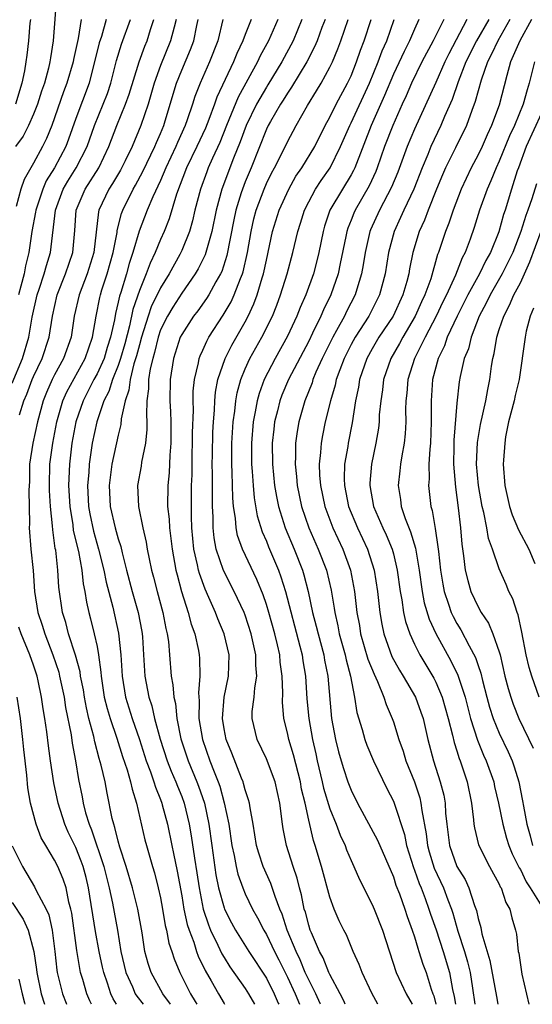
# Model space of a CAD drawing. Units: inches. Extents: x 2622000 to 2625000, y 1494000 to 1497000.
# Drawn here: x 2622224 to 2622272, y 1494000 to 1494093 of the extents above; entities that cross this region are included whole.
import ezdxf

# ---------------------------------------------------------------- set-up
doc = ezdxf.new("R2010")
doc.units = ezdxf.units.IN
doc.header["$MEASUREMENT"] = 0
doc.layers.add('LD26221494_2ft', color=217, linetype='Continuous')

msp = doc.modelspace()

# ---------------------------------------------------------------- linework, layer by layer
at = {"layer": 'LD26221494_2ft'}
for points, elevation in [([(2622227.166, 1494095.166), (2622226.867, 1494091), (2622226.603, 1494089.397), (2622226.556, 1494089), (2622226.424, 1494088.424), (2622226.028, 1494087), (2622225.754, 1494086.246), (2622225.367, 1494085), (2622225, 1494084.064), (2622224.531, 1494083), (2622224.021, 1494081.979), (2622223.311, 1494081)], 8650), ([(2622223, 1494058.675), (2622223.956, 1494061), (2622224.55, 1494063), (2622224.882, 1494064.882), (2622225.344, 1494067), (2622225.535, 1494067.535), (2622226.014, 1494069), (2622226.218, 1494069.782), (2622226.614, 1494071), (2622227.081, 1494075), (2622227.818, 1494077), (2622228.244, 1494077.756), (2622229.046, 1494079), (2622230.075, 1494081), (2622230.764, 1494083), (2622231.59, 1494085), (2622231.978, 1494086.022), (2622232.31, 1494087), (2622232.853, 1494089.147), (2622233.321, 1494090.679), (2622234.154, 1494093)], 8656), ([(2622224.707, 1494093), (2622224.654, 1494092.654), (2622224.525, 1494091), (2622224.366, 1494089.634), (2622224.288, 1494089), (2622224.15, 1494088.15), (2622223.907, 1494087), (2622223.297, 1494085)], 8648), ([(2622229.513, 1494093), (2622229.207, 1494091.207), (2622228.771, 1494089.228), (2622228.737, 1494089), (2622228.163, 1494087), (2622227.836, 1494086.164), (2622226.719, 1494083), (2622226.231, 1494081.769), (2622225.845, 1494081), (2622225, 1494079.431), (2622224.109, 1494077.891), (2622223.805, 1494077), (2622223.349, 1494075.349)], 8652), ([(2622231.871, 1494093), (2622231.41, 1494091.41), (2622231.209, 1494090.791), (2622230.259, 1494087), (2622229, 1494083.651), (2622228.305, 1494081.695), (2622228.041, 1494081), (2622226.972, 1494079), (2622226.212, 1494077.788), (2622225.876, 1494077), (2622225.214, 1494075), (2622225.192, 1494074.808), (2622224.852, 1494073), (2622224.567, 1494071), (2622224.24, 1494069.76), (2622224.105, 1494069), (2622223.819, 1494067.819), (2622223.582, 1494067)], 8654), ([(2622223.681, 1494055.681), (2622224.098, 1494057), (2622224.364, 1494057.636), (2622224.882, 1494059), (2622225, 1494059.279), (2622225.823, 1494061), (2622226.488, 1494063), (2622226.806, 1494065), (2622227.244, 1494067), (2622228.038, 1494069), (2622228.716, 1494071), (2622228.91, 1494073.09), (2622229.043, 1494075), (2622229.874, 1494077), (2622231.166, 1494079), (2622232.13, 1494081), (2622232.872, 1494083), (2622233.703, 1494085), (2622234.043, 1494085.957), (2622234.975, 1494089.025), (2622235.509, 1494090.491), (2622235.729, 1494091), (2622236.065, 1494092.065), (2622236.381, 1494093)], 8658), ([(2622238.484, 1494093), (2622238.275, 1494092.275), (2622237.957, 1494091), (2622237, 1494088.669), (2622236.396, 1494087), (2622236.097, 1494085.903), (2622235.821, 1494085), (2622235.142, 1494083), (2622234.314, 1494081), (2622233.676, 1494079.676), (2622233.221, 1494078.779), (2622232.476, 1494077.524), (2622232.119, 1494077), (2622231.183, 1494075), (2622231.144, 1494074.855), (2622230.707, 1494071), (2622230.077, 1494069), (2622229.303, 1494067), (2622228.854, 1494065), (2622228.55, 1494063), (2622227.85, 1494061), (2622227, 1494059.445), (2622226.778, 1494059), (2622226.225, 1494057.774), (2622225.916, 1494057), (2622225.365, 1494055), (2622224.922, 1494053), (2622224.636, 1494051), (2622224.609, 1494049.391), (2622224.548, 1494048.548), (2622224.61, 1494045.39), (2622224.583, 1494045), (2622224.752, 1494043), (2622224.965, 1494040.965), (2622225.1, 1494039), (2622225.407, 1494037), (2622225.815, 1494035.815), (2622226.057, 1494035), (2622226.842, 1494033), (2622227.379, 1494031.379), (2622227.472, 1494031), (2622227.89, 1494029), (2622228.035, 1494028.035), (2622228.55, 1494025.45), (2622228.656, 1494024.656), (2622228.955, 1494023), (2622229.241, 1494021.24), (2622229.592, 1494019.592), (2622229.696, 1494019), (2622229.928, 1494018.072), (2622230.255, 1494017), (2622230.479, 1494016.479), (2622231.656, 1494013), (2622232.146, 1494011), (2622232.459, 1494009.541), (2622232.926, 1494007), (2622233.264, 1494005), (2622233.732, 1494003), (2622234.341, 1494001.658), (2622234.617, 1494001), (2622234.758, 1494000.758), (2622235.347, 1494000)], 8660), ([(2622237.958, 1494000), (2622237.205, 1494001), (2622236.117, 1494003), (2622235.84, 1494003.84), (2622235.527, 1494005), (2622235.265, 1494006.735), (2622234.856, 1494009), (2622234.345, 1494011), (2622233.753, 1494013), (2622233.158, 1494014.842), (2622233, 1494015.404), (2622232.697, 1494016.697), (2622232.579, 1494017), (2622232.438, 1494017.562), (2622231.955, 1494019.955), (2622231.761, 1494021), (2622231.402, 1494022.598), (2622231.213, 1494023.214), (2622230.796, 1494024.796), (2622230.703, 1494025.297), (2622230.242, 1494027), (2622229.998, 1494027.998), (2622229.813, 1494029), (2622229.71, 1494029.71), (2622229.454, 1494031), (2622229.404, 1494031.404), (2622228.982, 1494032.982), (2622228.323, 1494035), (2622228.054, 1494036.054), (2622227.736, 1494037), (2622227.402, 1494039.401), (2622227.307, 1494041), (2622227.097, 1494042.903), (2622227.063, 1494043.063), (2622226.822, 1494044.822), (2622226.806, 1494045.194), (2622226.621, 1494047), (2622226.525, 1494048.525), (2622226.516, 1494049), (2622226.552, 1494051), (2622226.819, 1494053), (2622227.204, 1494055), (2622227.774, 1494057), (2622228.152, 1494057.848), (2622229.871, 1494061), (2622230.571, 1494063), (2622230.912, 1494065), (2622231.259, 1494066.741), (2622231.322, 1494067), (2622231.471, 1494067.471), (2622231.975, 1494069), (2622232.538, 1494071), (2622232.891, 1494072.892), (2622232.914, 1494073.086), (2622233.313, 1494074.687), (2622233.43, 1494075), (2622234.412, 1494077), (2622234.635, 1494077.365), (2622235.34, 1494078.66), (2622236.465, 1494081), (2622236.616, 1494081.384), (2622237, 1494082.257), (2622237.304, 1494083), (2622237.448, 1494083.448), (2622238.507, 1494087), (2622239, 1494088.23), (2622239.831, 1494090.168), (2622240.144, 1494091), (2622240.434, 1494092.435), (2622240.57, 1494093)], 8662), ([(2622242.891, 1494093), (2622242.409, 1494091), (2622241.615, 1494089), (2622240.744, 1494087), (2622240.257, 1494085.743), (2622240.028, 1494085), (2622239.534, 1494083.534), (2622239.334, 1494083), (2622238.606, 1494081.394), (2622238.451, 1494081), (2622237.509, 1494079), (2622237, 1494077.817), (2622236.273, 1494076.273), (2622235.748, 1494075), (2622234.991, 1494073.009), (2622234.401, 1494071), (2622234.047, 1494069.953), (2622233.781, 1494069), (2622233.242, 1494067.242), (2622233.118, 1494066.882), (2622233, 1494066.299), (2622232.744, 1494065.256), (2622232.64, 1494064.639), (2622232.291, 1494063), (2622231.969, 1494062.031), (2622231.667, 1494061), (2622231, 1494059.534), (2622230.707, 1494059), (2622229.681, 1494057), (2622229.009, 1494055), (2622228.636, 1494053), (2622228.394, 1494051), (2622228.329, 1494049.671), (2622228.318, 1494049), (2622228.424, 1494047), (2622228.703, 1494045.297), (2622228.76, 1494044.76), (2622229.24, 1494042.76), (2622229.563, 1494041), (2622229.703, 1494039.703), (2622229.856, 1494039), (2622229.994, 1494037.994), (2622230.227, 1494037), (2622230.393, 1494036.393), (2622230.736, 1494035), (2622231, 1494033.802), (2622231.153, 1494033), (2622231.376, 1494031.376), (2622231.395, 1494031), (2622231.691, 1494029), (2622231.946, 1494027.946), (2622232.23, 1494027), (2622232.877, 1494025.123), (2622233.416, 1494023.416), (2622233.853, 1494022.147), (2622234.18, 1494021), (2622234.311, 1494020.312), (2622234.737, 1494019), (2622235.531, 1494015.53), (2622235.665, 1494015), (2622236.234, 1494013), (2622236.418, 1494012.418), (2622236.786, 1494011), (2622237, 1494010.044), (2622237.193, 1494009), (2622237.445, 1494007.445), (2622237.562, 1494007), (2622237.786, 1494005.785), (2622238.063, 1494005), (2622238.287, 1494004.287), (2622238.838, 1494003), (2622239.84, 1494001), (2622240.275, 1494000.275), (2622240.418, 1494000)], 8664), ([(2622245.561, 1494093), (2622245, 1494091.584), (2622244.789, 1494091), (2622244.205, 1494089.795), (2622243.893, 1494089), (2622242.326, 1494085.674), (2622242.094, 1494085), (2622241.557, 1494083.558), (2622241.239, 1494082.761), (2622240.434, 1494081), (2622239.465, 1494079), (2622238.519, 1494076.519), (2622237.817, 1494074.183), (2622237.352, 1494073), (2622237, 1494072.218), (2622236.504, 1494071), (2622236.016, 1494069.984), (2622235.656, 1494069), (2622235, 1494067.411), (2622234.381, 1494065.619), (2622234.074, 1494064.074), (2622233.63, 1494062.37), (2622233.235, 1494061), (2622233, 1494060.325), (2622232.449, 1494059), (2622232.109, 1494057.891), (2622231.644, 1494057), (2622230.971, 1494055), (2622230.545, 1494053), (2622230.253, 1494051), (2622230.213, 1494050.213), (2622230.113, 1494049), (2622230.212, 1494047), (2622230.325, 1494046.325), (2622230.674, 1494044.674), (2622231.157, 1494043), (2622231.648, 1494041), (2622231.869, 1494039.869), (2622232.502, 1494037.498), (2622233.046, 1494035.046), (2622233.266, 1494033), (2622233.372, 1494031), (2622233.684, 1494029), (2622234.317, 1494027), (2622235, 1494025.004), (2622235.64, 1494023), (2622236.054, 1494021.946), (2622236.382, 1494021), (2622236.512, 1494020.512), (2622237, 1494019.332), (2622237.124, 1494019), (2622237.17, 1494018.83), (2622237.645, 1494017), (2622238.063, 1494015), (2622238.24, 1494014.24), (2622238.582, 1494012.582), (2622239, 1494010.254), (2622239.206, 1494009), (2622239.527, 1494007.527), (2622239.699, 1494007), (2622240.141, 1494005.859), (2622240.408, 1494005), (2622240.561, 1494004.561), (2622241.205, 1494003.205), (2622241.791, 1494002.209), (2622242.466, 1494001), (2622243, 1494000.08), (2622243.05, 1494000)], 8666), ([(2622248.077, 1494093), (2622247.19, 1494091), (2622246.42, 1494089.58), (2622246.155, 1494089), (2622244.332, 1494085.668), (2622243.241, 1494083), (2622242.608, 1494081.392), (2622241.925, 1494079.924), (2622241.512, 1494079), (2622241.364, 1494078.636), (2622240.766, 1494077), (2622240.258, 1494075), (2622240.02, 1494073.98), (2622239.725, 1494073), (2622239, 1494071.191), (2622238.817, 1494070.817), (2622237.816, 1494069), (2622237, 1494067.674), (2622236.126, 1494065.874), (2622235.836, 1494065), (2622235.208, 1494063), (2622235, 1494062.273), (2622234.74, 1494061.26), (2622234.486, 1494060.486), (2622234.118, 1494059), (2622234.008, 1494057.992), (2622233.647, 1494057), (2622233.292, 1494055.293), (2622233.256, 1494054.744), (2622233, 1494053.745), (2622232.401, 1494051), (2622232.231, 1494049.769), (2622232.153, 1494049), (2622232.257, 1494047), (2622232.717, 1494045), (2622233, 1494043.955), (2622233.237, 1494043.237), (2622233.368, 1494042.632), (2622233.791, 1494041), (2622234.323, 1494039), (2622234.88, 1494037), (2622235.22, 1494035.219), (2622235.26, 1494035), (2622235.283, 1494034.717), (2622235.404, 1494033), (2622235.521, 1494031), (2622235.892, 1494029), (2622236.177, 1494028.177), (2622236.445, 1494027), (2622236.967, 1494025.033), (2622237.622, 1494023), (2622238.01, 1494022.01), (2622238.456, 1494021), (2622238.599, 1494020.599), (2622239, 1494019.638), (2622239.238, 1494019), (2622239.712, 1494017), (2622239.905, 1494015.904), (2622240.21, 1494013.79), (2622240.43, 1494012.43), (2622240.639, 1494011), (2622241.032, 1494009), (2622241.52, 1494007.52), (2622241.734, 1494007), (2622242.423, 1494005.577), (2622242.779, 1494004.779), (2622243, 1494004.406), (2622243.551, 1494003.551), (2622245, 1494001.495), (2622245.319, 1494001), (2622245.871, 1494000)], 8668), ([(2622250.355, 1494093), (2622249.521, 1494091), (2622248.448, 1494089), (2622247.155, 1494086.845), (2622247, 1494086.614), (2622246.064, 1494085), (2622245.079, 1494083), (2622244.531, 1494081.469), (2622243.904, 1494079.904), (2622242.788, 1494077), (2622242.246, 1494075), (2622241.834, 1494073), (2622241.206, 1494070.794), (2622240.553, 1494069.447), (2622240.29, 1494069), (2622239, 1494067.153), (2622238.156, 1494065.844), (2622237.647, 1494065), (2622237, 1494063.687), (2622236.765, 1494063), (2622236.435, 1494061.564), (2622236.264, 1494061), (2622236.022, 1494060.022), (2622235.879, 1494059), (2622235.874, 1494058.126), (2622235.714, 1494057), (2622235.672, 1494055.672), (2622235.715, 1494055), (2622235.711, 1494054.289), (2622235.576, 1494053), (2622235.216, 1494051.216), (2622235.169, 1494050.831), (2622234.841, 1494049), (2622234.906, 1494047), (2622235.316, 1494045), (2622235.643, 1494043.643), (2622235.747, 1494043), (2622235.925, 1494042.075), (2622236.158, 1494041), (2622236.34, 1494040.34), (2622236.671, 1494039), (2622237.215, 1494037), (2622237.501, 1494035.501), (2622237.634, 1494035), (2622237.746, 1494034.254), (2622237.863, 1494033), (2622238.021, 1494031), (2622238.18, 1494030.18), (2622238.254, 1494029), (2622238.407, 1494028.407), (2622238.546, 1494027), (2622238.929, 1494025.071), (2622239.613, 1494023), (2622240.445, 1494021), (2622240.598, 1494020.599), (2622241.148, 1494019), (2622241.562, 1494017), (2622241.837, 1494015), (2622242.242, 1494012.242), (2622242.494, 1494011), (2622243, 1494009.117), (2622243.043, 1494009), (2622243.699, 1494007.699), (2622244.074, 1494007), (2622245.332, 1494005), (2622247, 1494002.474), (2622247.744, 1494001), (2622248.122, 1494000.122), (2622248.179, 1494000)], 8670), ([(2622252.542, 1494093), (2622252.251, 1494092.251), (2622251.795, 1494091), (2622251.564, 1494090.436), (2622250.81, 1494089), (2622249.382, 1494086.619), (2622249, 1494086.067), (2622248.603, 1494085.397), (2622248.336, 1494085), (2622247.384, 1494083.384), (2622247.168, 1494083), (2622247, 1494082.658), (2622245.564, 1494079), (2622245, 1494077.677), (2622244.731, 1494077), (2622244.627, 1494076.627), (2622244.11, 1494075), (2622243.917, 1494074.083), (2622243.274, 1494070.726), (2622242.78, 1494069.22), (2622242.676, 1494069), (2622242.224, 1494068.224), (2622241.563, 1494067), (2622241.349, 1494066.651), (2622240.514, 1494065.486), (2622240.126, 1494065), (2622239, 1494063.265), (2622238.867, 1494063), (2622238.226, 1494061), (2622237.914, 1494059), (2622237.896, 1494057), (2622237.958, 1494055.958), (2622237.987, 1494055), (2622237.979, 1494053), (2622237.874, 1494051.875), (2622237.805, 1494050.195), (2622237.679, 1494049), (2622237.673, 1494047), (2622237.81, 1494045.81), (2622237.841, 1494045), (2622237.988, 1494043.988), (2622238.092, 1494043), (2622238.458, 1494041), (2622238.56, 1494040.56), (2622238.99, 1494038.99), (2622239.624, 1494037), (2622239.908, 1494035.908), (2622240.244, 1494035), (2622240.584, 1494033.416), (2622240.654, 1494033), (2622240.679, 1494032.679), (2622240.723, 1494031), (2622240.584, 1494029.416), (2622240.649, 1494028.649), (2622240.634, 1494027), (2622240.97, 1494025), (2622241.669, 1494023), (2622242.058, 1494021.942), (2622242.443, 1494021), (2622242.591, 1494020.591), (2622243.025, 1494019.025), (2622243.44, 1494017), (2622243.735, 1494015), (2622243.944, 1494014.056), (2622244.14, 1494013), (2622244.306, 1494012.306), (2622244.77, 1494011), (2622245, 1494010.447), (2622245.702, 1494009), (2622246.174, 1494008.174), (2622246.758, 1494007), (2622247, 1494006.607), (2622247.762, 1494005), (2622248.187, 1494004.187), (2622249, 1494002.558), (2622249.727, 1494001), (2622250.14, 1494000)], 8672), ([(2622252.122, 1494000), (2622252.089, 1494000.089), (2622251.663, 1494001), (2622251, 1494002.307), (2622250.682, 1494003), (2622250.195, 1494004.195), (2622249.805, 1494005), (2622248.975, 1494007), (2622248.499, 1494008.499), (2622248.28, 1494009), (2622247.825, 1494010.175), (2622247.423, 1494011.423), (2622246.711, 1494013), (2622246.283, 1494014.283), (2622246.081, 1494015), (2622245.746, 1494017), (2622245.456, 1494018.544), (2622245.399, 1494019), (2622245.323, 1494019.323), (2622245, 1494020.258), (2622244.853, 1494020.853), (2622244.8, 1494021), (2622244.651, 1494021.349), (2622243.728, 1494023.728), (2622243.2, 1494025), (2622243, 1494026.02), (2622242.842, 1494027), (2622243.018, 1494029), (2622243.436, 1494031), (2622243.471, 1494033), (2622243.007, 1494035), (2622242.417, 1494036.417), (2622242.2, 1494037), (2622241.576, 1494038.424), (2622241.209, 1494039.21), (2622240.675, 1494040.675), (2622240.594, 1494041), (2622240.502, 1494041.498), (2622240.152, 1494043), (2622239.957, 1494045), (2622239.921, 1494046.079), (2622239.921, 1494047), (2622239.942, 1494049), (2622239.98, 1494050.02), (2622239.996, 1494051.996), (2622240.031, 1494053), (2622240.034, 1494053.966), (2622240.108, 1494056.108), (2622240.082, 1494057), (2622240.093, 1494057.907), (2622240.2, 1494059), (2622240.579, 1494060.579), (2622240.649, 1494061), (2622240.744, 1494061.257), (2622241, 1494061.776), (2622241.37, 1494062.63), (2622241.581, 1494063), (2622242.93, 1494065.07), (2622243.666, 1494066.334), (2622243.971, 1494067), (2622244.555, 1494068.554), (2622244.746, 1494069), (2622244.808, 1494069.192), (2622245.212, 1494071), (2622245.554, 1494073), (2622245.817, 1494074.183), (2622246.034, 1494075), (2622246.782, 1494077), (2622247, 1494077.508), (2622247.489, 1494078.512), (2622247.759, 1494079), (2622248.552, 1494080.552), (2622249, 1494081.471), (2622249.832, 1494083), (2622250.89, 1494084.89), (2622251.737, 1494086.263), (2622252.171, 1494087), (2622253, 1494088.503), (2622253.242, 1494089), (2622253.767, 1494090.232), (2622254.048, 1494091), (2622254.72, 1494093)], 8674), ([(2622254.442, 1494000), (2622254.318, 1494000.318), (2622253.97, 1494001), (2622253, 1494002.811), (2622252.913, 1494003), (2622252.378, 1494004.378), (2622252.032, 1494005), (2622251.25, 1494006.75), (2622251.152, 1494007), (2622251, 1494007.459), (2622250.692, 1494008.692), (2622250.588, 1494009), (2622250.33, 1494010.33), (2622250.139, 1494011), (2622249.916, 1494011.916), (2622249.54, 1494013), (2622248.904, 1494015), (2622248.586, 1494016.586), (2622248.517, 1494017), (2622248.259, 1494019), (2622247.823, 1494021), (2622247, 1494023.191), (2622246.124, 1494025), (2622245.647, 1494027), (2622245.668, 1494027.669), (2622245.84, 1494029), (2622245.905, 1494029.905), (2622246.11, 1494031), (2622246.021, 1494032.021), (2622246.019, 1494033), (2622245.576, 1494035), (2622245, 1494036.743), (2622244.901, 1494037), (2622243.964, 1494039), (2622242.959, 1494040.959), (2622242.263, 1494043), (2622242.062, 1494044.062), (2622241.967, 1494045), (2622241.967, 1494046.033), (2622241.921, 1494047), (2622241.904, 1494047.904), (2622241.916, 1494050.084), (2622241.896, 1494051), (2622241.902, 1494051.902), (2622241.951, 1494054.049), (2622241.998, 1494055), (2622242.099, 1494056.099), (2622242.132, 1494057), (2622242.199, 1494057.801), (2622242.427, 1494059), (2622243.094, 1494061), (2622243.732, 1494062.268), (2622245, 1494064.468), (2622245.282, 1494065), (2622245.832, 1494066.168), (2622246.141, 1494067), (2622246.615, 1494068.615), (2622246.745, 1494069), (2622247, 1494070.275), (2622247.592, 1494073), (2622248.207, 1494075), (2622249.109, 1494077), (2622249.795, 1494078.206), (2622250.345, 1494079), (2622251.568, 1494081), (2622252.567, 1494083), (2622253, 1494083.799), (2622253.584, 1494085), (2622254.672, 1494087), (2622255, 1494087.699), (2622255.519, 1494089), (2622255.893, 1494090.107), (2622256.246, 1494091), (2622256.894, 1494093)], 8676), ([(2622257.54, 1494000), (2622256.957, 1494001.043), (2622256.043, 1494003), (2622255.77, 1494003.77), (2622255.201, 1494005), (2622254.558, 1494006.558), (2622254.324, 1494007), (2622253.894, 1494007.895), (2622253.418, 1494009), (2622253, 1494010.118), (2622252.219, 1494013), (2622251.621, 1494015), (2622251.458, 1494015.458), (2622251, 1494017.376), (2622250.652, 1494019), (2622250.334, 1494020.334), (2622250.226, 1494021), (2622249.566, 1494023.566), (2622249.124, 1494025), (2622249, 1494025.625), (2622248.657, 1494027), (2622248.533, 1494028.533), (2622248.572, 1494029.428), (2622248.502, 1494031), (2622248.316, 1494032.316), (2622248.266, 1494033), (2622248.06, 1494033.94), (2622247.802, 1494035), (2622247.233, 1494037), (2622247, 1494037.762), (2622246.684, 1494038.684), (2622246.106, 1494040.106), (2622244.752, 1494043), (2622244.287, 1494044.287), (2622244.146, 1494045), (2622244.095, 1494045.905), (2622243.91, 1494047), (2622243.832, 1494047.832), (2622243.784, 1494050.216), (2622243.744, 1494051), (2622243.741, 1494051.741), (2622243.749, 1494053), (2622243.861, 1494055), (2622244.009, 1494056.009), (2622244.104, 1494057), (2622244.235, 1494057.765), (2622244.582, 1494059), (2622245, 1494060.011), (2622245.454, 1494061), (2622246.58, 1494063), (2622247.568, 1494065), (2622247.978, 1494066.022), (2622248.349, 1494067), (2622248.97, 1494069), (2622249.501, 1494071), (2622249.967, 1494073), (2622250.223, 1494073.777), (2622250.597, 1494075), (2622251, 1494075.797), (2622251.646, 1494077), (2622252.183, 1494077.816), (2622253.017, 1494079), (2622254.014, 1494081), (2622254.875, 1494083), (2622255, 1494083.243), (2622256.739, 1494087), (2622257.556, 1494089), (2622257.937, 1494090.063), (2622258.369, 1494091), (2622259.089, 1494093)], 8678), ([(2622261.421, 1494093), (2622261, 1494092.102), (2622260.53, 1494091), (2622260.011, 1494089.99), (2622259, 1494087.842), (2622258.17, 1494085.831), (2622256.904, 1494083), (2622255.347, 1494079), (2622255.238, 1494078.762), (2622255, 1494078.339), (2622254.181, 1494077), (2622253.01, 1494074.99), (2622252.5, 1494073.5), (2622252.353, 1494073), (2622251.963, 1494071), (2622251.779, 1494070.221), (2622251.46, 1494069), (2622250.726, 1494067), (2622250.191, 1494065.809), (2622249.876, 1494065), (2622249, 1494063.111), (2622247.836, 1494061), (2622246.795, 1494059), (2622246.307, 1494057.693), (2622246.12, 1494057), (2622245.95, 1494055.949), (2622245.752, 1494055), (2622245.6, 1494053), (2622245.612, 1494051), (2622245.669, 1494050.331), (2622245.742, 1494049), (2622245.848, 1494047.848), (2622246.143, 1494046.143), (2622246.617, 1494044.617), (2622247, 1494043.751), (2622247.209, 1494043.209), (2622248.14, 1494041), (2622248.376, 1494040.376), (2622248.801, 1494039), (2622250.175, 1494033.825), (2622250.375, 1494033), (2622250.446, 1494032.446), (2622250.691, 1494031), (2622250.836, 1494028.836), (2622250.999, 1494027), (2622251.345, 1494025), (2622251.671, 1494023.671), (2622251.808, 1494023), (2622252.287, 1494021), (2622252.414, 1494020.414), (2622253, 1494018.468), (2622253.597, 1494017), (2622253.977, 1494015.977), (2622254.438, 1494015), (2622254.58, 1494014.58), (2622255, 1494013.567), (2622255.271, 1494013), (2622255.799, 1494011.799), (2622257, 1494009.427), (2622257.182, 1494009), (2622257.966, 1494007), (2622259.276, 1494003), (2622260.194, 1494001), (2622260.774, 1494000)], 8680), ([(2622263.773, 1494093), (2622262.766, 1494091), (2622261.7, 1494089), (2622260.717, 1494087), (2622260.199, 1494085.802), (2622259.827, 1494085), (2622258.941, 1494083), (2622258.177, 1494081), (2622257.464, 1494079), (2622257.331, 1494078.668), (2622256.698, 1494077.302), (2622255.39, 1494075), (2622255.267, 1494074.733), (2622255, 1494074.047), (2622254.689, 1494073.311), (2622254.591, 1494073), (2622254.502, 1494072.502), (2622253.973, 1494069.973), (2622253.79, 1494069), (2622253.104, 1494067), (2622252.405, 1494065.595), (2622252.157, 1494065), (2622251.373, 1494063.373), (2622251, 1494062.631), (2622249.107, 1494059), (2622248.477, 1494057.523), (2622248.281, 1494057), (2622248.056, 1494056.056), (2622247.78, 1494055), (2622247.691, 1494054.309), (2622247.564, 1494053), (2622247.582, 1494051), (2622247.772, 1494049), (2622247.948, 1494047.948), (2622248.142, 1494047), (2622248.773, 1494045), (2622249.618, 1494043), (2622250.416, 1494041), (2622250.556, 1494040.556), (2622250.953, 1494039), (2622251.375, 1494037), (2622251.72, 1494035.719), (2622251.884, 1494035), (2622252.427, 1494033), (2622252.506, 1494032.506), (2622252.819, 1494031), (2622253.17, 1494027), (2622253.539, 1494025), (2622253.831, 1494023.831), (2622254.066, 1494023), (2622254.281, 1494022.281), (2622254.707, 1494021), (2622255, 1494020.219), (2622255.613, 1494019), (2622257.495, 1494015.495), (2622259, 1494012.034), (2622259.246, 1494011.246), (2622259.574, 1494010.426), (2622260.076, 1494009), (2622260.295, 1494008.295), (2622260.788, 1494007), (2622261, 1494006.363), (2622261.3, 1494005.3), (2622261.417, 1494005), (2622261.79, 1494003.79), (2622262.088, 1494003), (2622262.565, 1494001.435), (2622262.721, 1494001), (2622262.809, 1494000.809), (2622263.026, 1494000)], 8682), ([(2622265.954, 1494093), (2622264.227, 1494089.773), (2622263.848, 1494089), (2622263, 1494087.066), (2622261, 1494082.66), (2622260.307, 1494081), (2622259.409, 1494078.591), (2622258.826, 1494077.174), (2622257.693, 1494075), (2622256.85, 1494073.15), (2622256.791, 1494073), (2622256.324, 1494071), (2622256.149, 1494069.851), (2622255.99, 1494069), (2622255.541, 1494067.541), (2622255.393, 1494067), (2622254.582, 1494065.418), (2622254.386, 1494065), (2622253.637, 1494063.637), (2622253.269, 1494063), (2622252.283, 1494061), (2622251.688, 1494059.688), (2622251.403, 1494059), (2622251.313, 1494058.687), (2622250.624, 1494057), (2622250.055, 1494055), (2622249.897, 1494054.103), (2622249.743, 1494053), (2622249.745, 1494051.745), (2622249.711, 1494051), (2622249.836, 1494049.836), (2622249.902, 1494049), (2622250.318, 1494047), (2622251.005, 1494045), (2622251.902, 1494043), (2622252.679, 1494041), (2622253.112, 1494039.112), (2622253.406, 1494037.405), (2622253.454, 1494037), (2622253.752, 1494035.752), (2622253.884, 1494035), (2622254.438, 1494033), (2622254.53, 1494032.53), (2622254.956, 1494031), (2622255.337, 1494029), (2622255.559, 1494027.559), (2622256.056, 1494025.944), (2622256.31, 1494025), (2622256.488, 1494024.488), (2622257.129, 1494023), (2622258.39, 1494020.39), (2622259, 1494019.179), (2622259.07, 1494019), (2622260.037, 1494016.037), (2622260.254, 1494015), (2622260.907, 1494012.907), (2622261, 1494012.682), (2622261.425, 1494011.425), (2622261.612, 1494011), (2622262.004, 1494009.996), (2622262.366, 1494009), (2622262.516, 1494008.516), (2622263.044, 1494007.044), (2622263.711, 1494005), (2622264.318, 1494003), (2622264.595, 1494001.405), (2622264.752, 1494000.752), (2622264.87, 1494000)], 8684), ([(2622268.004, 1494093), (2622266.868, 1494091), (2622265.855, 1494089), (2622265.129, 1494087.129), (2622264.544, 1494085.456), (2622263.834, 1494083.834), (2622263.497, 1494083), (2622262.554, 1494081), (2622262.251, 1494080.251), (2622261.708, 1494079), (2622260.925, 1494077), (2622259.982, 1494075), (2622259.686, 1494074.314), (2622259.06, 1494073), (2622258.53, 1494071), (2622258.215, 1494069), (2622257.69, 1494067), (2622256.679, 1494065), (2622255.376, 1494063), (2622255, 1494062.316), (2622254.339, 1494061), (2622253.93, 1494059.93), (2622253.611, 1494059), (2622253.511, 1494058.489), (2622253.047, 1494057), (2622252.557, 1494055), (2622252.292, 1494053.708), (2622252.163, 1494053), (2622252.117, 1494052.117), (2622251.991, 1494051), (2622252.024, 1494049.977), (2622252.103, 1494049), (2622252.52, 1494047), (2622253.272, 1494045), (2622254.212, 1494043), (2622254.937, 1494041), (2622255.323, 1494039), (2622255.562, 1494037), (2622255.791, 1494035.791), (2622255.909, 1494035), (2622256.601, 1494032.601), (2622257.17, 1494031.17), (2622257.503, 1494030.497), (2622258.105, 1494029), (2622258.311, 1494028.311), (2622258.887, 1494027), (2622259, 1494026.675), (2622259.516, 1494025), (2622259.918, 1494023.918), (2622260.193, 1494023), (2622260.996, 1494020.996), (2622261.496, 1494019.496), (2622261.61, 1494019), (2622261.681, 1494018.319), (2622262.111, 1494016.111), (2622262.235, 1494015), (2622262.397, 1494014.397), (2622262.86, 1494012.86), (2622263.723, 1494011), (2622264.139, 1494009.861), (2622264.48, 1494009), (2622264.611, 1494008.611), (2622265.099, 1494006.901), (2622265.723, 1494005), (2622266.014, 1494004.014), (2622266.253, 1494003), (2622266.464, 1494001.536), (2622266.705, 1494000)], 8686), ([(2622269.998, 1494093), (2622268.878, 1494091), (2622268.281, 1494089.72), (2622267.886, 1494089), (2622267.295, 1494087.295), (2622267, 1494086.26), (2622266.741, 1494085.258), (2622266.412, 1494084.412), (2622265.905, 1494083), (2622264.875, 1494080.875), (2622263.937, 1494079), (2622263.649, 1494078.351), (2622263.089, 1494077), (2622262.28, 1494075), (2622261.931, 1494074.069), (2622261.44, 1494073), (2622260.845, 1494071), (2622260.526, 1494069.475), (2622260.452, 1494069), (2622260.268, 1494068.268), (2622259.903, 1494067), (2622258.983, 1494065), (2622257.64, 1494063), (2622257, 1494061.915), (2622256.488, 1494061), (2622255.809, 1494059), (2622255.705, 1494058.295), (2622255.428, 1494057), (2622255.097, 1494054.903), (2622254.726, 1494053), (2622254.687, 1494052.687), (2622254.398, 1494051), (2622254.357, 1494049.643), (2622254.377, 1494049), (2622254.771, 1494047), (2622255.598, 1494045), (2622256.546, 1494043), (2622257.184, 1494041), (2622257.502, 1494039), (2622257.728, 1494037), (2622257.905, 1494035.905), (2622258.092, 1494035), (2622258.858, 1494032.858), (2622259.571, 1494031.57), (2622259.926, 1494031), (2622261.088, 1494029), (2622261.6, 1494027.6), (2622261.8, 1494027), (2622262.264, 1494025), (2622262.793, 1494023), (2622263.435, 1494021), (2622263.756, 1494019.756), (2622263.891, 1494019), (2622263.938, 1494018.062), (2622264.047, 1494017), (2622264.297, 1494015), (2622265, 1494013.017), (2622265.773, 1494011.773), (2622266.135, 1494011), (2622266.672, 1494009.328), (2622266.852, 1494008.853), (2622267, 1494008.108), (2622267.249, 1494007.249), (2622267.357, 1494006.643), (2622268.123, 1494004.123), (2622268.732, 1494000.732), (2622268.876, 1494000)], 8688), ([(2622272.035, 1494093), (2622270.947, 1494091), (2622270.077, 1494089), (2622269.708, 1494087.708), (2622269, 1494084.915), (2622268.286, 1494083), (2622267.87, 1494082.13), (2622267.379, 1494081), (2622267, 1494080.22), (2622266.348, 1494079), (2622265.397, 1494077), (2622264.636, 1494075), (2622264.237, 1494073.763), (2622263.921, 1494073), (2622263.264, 1494071), (2622263.184, 1494070.815), (2622262.53, 1494068.53), (2622261.977, 1494067), (2622261.659, 1494066.34), (2622261.069, 1494065), (2622259.884, 1494063), (2622259.581, 1494062.419), (2622258.759, 1494061), (2622258.07, 1494059), (2622257.963, 1494058.037), (2622257.8, 1494057), (2622257.672, 1494055.672), (2622257.647, 1494055), (2622257.586, 1494054.414), (2622257.358, 1494053), (2622256.944, 1494051), (2622256.782, 1494049.218), (2622256.775, 1494049), (2622257.136, 1494047), (2622258.002, 1494045), (2622258.327, 1494044.328), (2622258.876, 1494043), (2622259, 1494042.539), (2622259.37, 1494041), (2622259.644, 1494039), (2622259.807, 1494038.192), (2622259.969, 1494037), (2622260.142, 1494036.142), (2622260.545, 1494035), (2622261, 1494034.018), (2622261.502, 1494033), (2622262.81, 1494030.81), (2622263, 1494030.438), (2622263.62, 1494029), (2622264.184, 1494027), (2622264.592, 1494025.408), (2622264.74, 1494024.74), (2622265, 1494023.94), (2622265.212, 1494023.212), (2622265.303, 1494023), (2622265.468, 1494022.532), (2622265.968, 1494021), (2622266.386, 1494019), (2622266.578, 1494017.422), (2622266.604, 1494017), (2622266.657, 1494016.656), (2622267.049, 1494015.049), (2622268.08, 1494013), (2622269, 1494011.336), (2622269.102, 1494011.102), (2622269.169, 1494011), (2622269.627, 1494009.627), (2622270.003, 1494009), (2622270.18, 1494008.18), (2622270.534, 1494007), (2622270.625, 1494006.625), (2622270.796, 1494005), (2622270.84, 1494004.84), (2622271, 1494003.717), (2622271.142, 1494002.858), (2622271.813, 1494000)], 8690), ([(2622272.337, 1494089), (2622271.842, 1494087), (2622271.632, 1494086.368), (2622271.27, 1494085), (2622270.441, 1494083), (2622269.979, 1494082.02), (2622269, 1494079.615), (2622268.709, 1494079), (2622268.217, 1494077.783), (2622267.852, 1494077), (2622267.144, 1494075), (2622266.641, 1494073.359), (2622266.251, 1494072.251), (2622265.777, 1494071), (2622265.498, 1494070.502), (2622264.868, 1494068.869), (2622264.004, 1494067), (2622263.669, 1494066.331), (2622263.038, 1494065), (2622261.989, 1494063), (2622260.984, 1494061), (2622260.362, 1494059), (2622260.275, 1494057.725), (2622260.191, 1494057), (2622260.161, 1494056.161), (2622260.176, 1494055), (2622260.116, 1494053.885), (2622260.02, 1494053), (2622259.792, 1494051.793), (2622259.682, 1494051), (2622259.624, 1494050.376), (2622259.45, 1494049), (2622259.666, 1494047.666), (2622259.741, 1494047), (2622260.105, 1494045.895), (2622260.627, 1494044.627), (2622261.085, 1494043.085), (2622261.431, 1494041), (2622261.706, 1494039), (2622261.917, 1494037.917), (2622262.382, 1494036.382), (2622263.026, 1494035.026), (2622264.444, 1494032.444), (2622265.101, 1494031.101), (2622265.774, 1494029), (2622266.292, 1494027), (2622266.956, 1494024.956), (2622267.529, 1494023.529), (2622267.776, 1494023), (2622268.482, 1494021), (2622268.569, 1494020.569), (2622268.947, 1494019), (2622269.34, 1494017), (2622269.696, 1494015.695), (2622269.919, 1494015), (2622270.227, 1494014.227), (2622270.892, 1494012.892), (2622271, 1494012.727), (2622271.555, 1494011.556), (2622271.938, 1494011), (2622273.191, 1494009)], 8692), ([(2622273, 1494084.154), (2622271.552, 1494081), (2622270.81, 1494079), (2622270.703, 1494078.703), (2622270.164, 1494077), (2622269.551, 1494075), (2622269.406, 1494074.594), (2622268.955, 1494072.955), (2622268.168, 1494071), (2622267.746, 1494070.254), (2622267.142, 1494069), (2622266.039, 1494067), (2622265.034, 1494065), (2622264.098, 1494063), (2622263.818, 1494062.182), (2622263.218, 1494061), (2622262.683, 1494059), (2622262.563, 1494057), (2622262.579, 1494055), (2622262.506, 1494053), (2622262.439, 1494052.439), (2622262.363, 1494051), (2622262.37, 1494049.629), (2622262.312, 1494049), (2622262.532, 1494047), (2622262.65, 1494046.649), (2622262.94, 1494044.94), (2622263.212, 1494043.212), (2622263.249, 1494042.751), (2622263.45, 1494041), (2622263.664, 1494039.665), (2622263.791, 1494039), (2622264.224, 1494037.776), (2622264.473, 1494037), (2622264.636, 1494036.636), (2622265, 1494035.954), (2622265.368, 1494035.368), (2622266.158, 1494033.841), (2622266.753, 1494032.753), (2622267, 1494031.986), (2622267.262, 1494031.262), (2622267.413, 1494030.587), (2622267.823, 1494029), (2622268.078, 1494028.078), (2622268.424, 1494027), (2622269, 1494025.599), (2622269.845, 1494023.845), (2622270.22, 1494023), (2622270.426, 1494022.425), (2622270.86, 1494021), (2622271.211, 1494019.211), (2622271.286, 1494018.714), (2622271.608, 1494017), (2622271.921, 1494015.921), (2622272.15, 1494015)], 8694), ([(2622272.515, 1494077.485), (2622272.082, 1494076.082), (2622271.716, 1494075), (2622271.505, 1494074.496), (2622271.039, 1494073), (2622270.271, 1494071), (2622269.292, 1494069), (2622268.133, 1494067), (2622267.775, 1494066.226), (2622267.109, 1494065), (2622266.338, 1494063), (2622266.086, 1494061.914), (2622265.7, 1494061), (2622265.302, 1494059.302), (2622265.214, 1494058.786), (2622265, 1494056.761), (2622264.727, 1494053.273), (2622264.706, 1494052.706), (2622264.69, 1494051), (2622264.856, 1494048.856), (2622265.122, 1494046.878), (2622265.336, 1494045), (2622265.458, 1494043.458), (2622265.639, 1494042.36), (2622265.788, 1494041), (2622266.022, 1494040.022), (2622266.324, 1494039), (2622267, 1494037.54), (2622267.302, 1494037), (2622267.997, 1494035.997), (2622268.41, 1494035), (2622269, 1494033.288), (2622269.083, 1494033), (2622269.54, 1494031), (2622269.84, 1494029.84), (2622270.087, 1494029), (2622270.331, 1494028.331), (2622270.863, 1494027), (2622272.2, 1494024.2)], 8696), ([(2622272.781, 1494029), (2622272.076, 1494031), (2622271.819, 1494031.819), (2622271.557, 1494033), (2622271.149, 1494035.149), (2622270.784, 1494036.784), (2622270.685, 1494037), (2622270.288, 1494038.288), (2622269.924, 1494039), (2622269.655, 1494039.655), (2622269, 1494041.133), (2622268.358, 1494043), (2622267.99, 1494043.99), (2622267.825, 1494045), (2622267.535, 1494046.464), (2622267.39, 1494047), (2622267.043, 1494049), (2622266.863, 1494051), (2622266.939, 1494053.062), (2622267.238, 1494054.762), (2622267.749, 1494057), (2622267.924, 1494058.076), (2622268.123, 1494059), (2622268.284, 1494060.284), (2622268.401, 1494061), (2622268.531, 1494061.469), (2622268.766, 1494063), (2622269, 1494063.73), (2622269.421, 1494065), (2622269.983, 1494066.017), (2622270.393, 1494067), (2622271, 1494068.152), (2622271.891, 1494070.109), (2622272.977, 1494073.023)], 8698), ([(2622272.253, 1494065.747), (2622271.93, 1494065), (2622271.56, 1494063.56), (2622271.447, 1494063), (2622270.879, 1494059), (2622270.498, 1494057.502), (2622270.401, 1494057), (2622269.884, 1494055), (2622269.601, 1494053.601), (2622269.515, 1494053), (2622269.39, 1494051.39), (2622269.381, 1494051), (2622269.523, 1494049), (2622269.977, 1494047), (2622270.236, 1494046.236), (2622270.818, 1494044.818), (2622271.787, 1494043), (2622272.363, 1494041.637)], 8700), ([(2622232.854, 1494000), (2622232.521, 1494000.521), (2622232.321, 1494001), (2622232.005, 1494001.994), (2622231.635, 1494003), (2622231.521, 1494003.521), (2622231.205, 1494005), (2622230.861, 1494006.862), (2622230.194, 1494011), (2622229.965, 1494011.965), (2622229.689, 1494013), (2622229.514, 1494013.514), (2622229, 1494014.8), (2622228.269, 1494016.269), (2622227.964, 1494017), (2622227.322, 1494019), (2622226.918, 1494020.918), (2622226.615, 1494023), (2622226.421, 1494024.421), (2622226.263, 1494025.737), (2622226.079, 1494027), (2622225.917, 1494027.917), (2622225.77, 1494029), (2622225.442, 1494030.558), (2622225.34, 1494031), (2622225, 1494032.043), (2622224.667, 1494033), (2622223.844, 1494035), (2622223.629, 1494035.63)], 8658), ([(2622230.466, 1494000), (2622230.317, 1494000.317), (2622230.045, 1494001), (2622229.671, 1494002.329), (2622229.456, 1494003), (2622229.37, 1494003.37), (2622229.092, 1494005.092), (2622228.62, 1494008.619), (2622228.538, 1494009), (2622228.351, 1494009.649), (2622228.073, 1494011), (2622227.806, 1494011.806), (2622227.295, 1494013), (2622227, 1494013.613), (2622226.153, 1494015), (2622225.732, 1494015.732), (2622225.251, 1494017), (2622224.716, 1494019), (2622224.46, 1494020.46), (2622224.368, 1494021.632), (2622224.077, 1494024.077), (2622223.993, 1494025), (2622223.862, 1494026.138), (2622223.759, 1494027), (2622223.468, 1494029)], 8656), ([(2622223, 1494014.959), (2622223.954, 1494013), (2622225.093, 1494011.093), (2622225.253, 1494010.747), (2622226.19, 1494009), (2622226.452, 1494008.452), (2622226.769, 1494007), (2622227.024, 1494005), (2622227.211, 1494003.211), (2622227.246, 1494003), (2622227.736, 1494001), (2622228.098, 1494000.097), (2622228.134, 1494000)], 8654), ([(2622223, 1494009.617), (2622224.038, 1494008.038), (2622224.485, 1494007), (2622225.047, 1494005), (2622225.294, 1494003.295), (2622225.322, 1494003), (2622225.72, 1494001), (2622226.051, 1494000)], 8652), ([(2622223.613, 1494002.387), (2622223.92, 1494001), (2622224.144, 1494000.144), (2622224.189, 1494000)], 8650)]:
    msp.add_lwpolyline(points, dxfattribs=dict(at, elevation=elevation))

doc.saveas('drawing.dxf')
